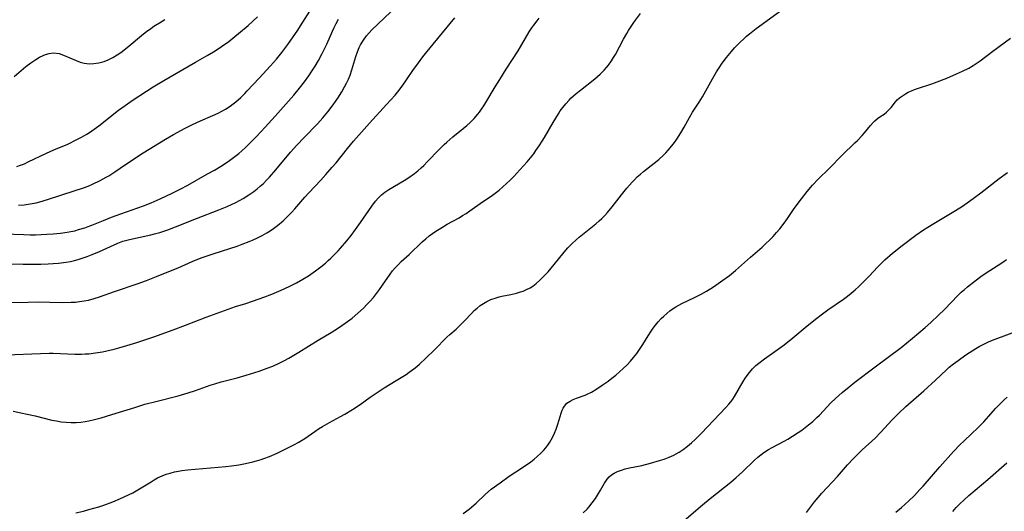
# Model space of a CAD drawing. Units: inches. Extents: x 2064897 to 2070225, y 227523 to 233021.
# Drawn here: x 2065294 to 2065459, y 228008 to 228090 of the extents above; entities that cross this region are included whole.
import ezdxf

# ---------------------------------------------------------------- set-up
doc = ezdxf.new("R2010")
doc.units = ezdxf.units.IN
doc.header["$MEASUREMENT"] = 0
doc.layers.add('c_07_T13S_R19E', color=176, linetype='Continuous')

msp = doc.modelspace()

# ---------------------------------------------------------------- linework, layer by layer
at = {"layer": 'c_07_T13S_R19E'}
for points, elevation in [([(2065426.05, 228007.49), (2065427.38, 228009.24), (2065427.99, 228010), (2065428.63, 228010.74), (2065431.25, 228013.54), (2065432.97, 228015.49), (2065433.98, 228016.56), (2065434.52, 228017.1), (2065435.44, 228017.99), (2065437.59, 228019.99), (2065438.55, 228020.98), (2065440.45, 228023.05), (2065441.51, 228024.11), (2065442.78, 228025.27), (2065445.77, 228027.91), (2065447.77, 228029.75), (2065449.57, 228031.47), (2065450.06, 228031.9), (2065450.79, 228032.49), (2065451.55, 228033.05), (2065452.86, 228033.97), (2065454.55, 228035.06), (2065455.07, 228035.38), (2065455.63, 228035.68), (2065456.2, 228035.97), (2065456.79, 228036.24), (2065457.77, 228036.64), (2065462.14, 228038.26)], 936), ([(2065450.65, 228007.62), (2065451.2, 228008.29), (2065451.81, 228008.93), (2065452.54, 228009.6), (2065453.34, 228010.3), (2065456.54, 228013.02), (2065459.76, 228015.81)], 940)]:
    msp.add_lwpolyline(points, dxfattribs=dict(at, elevation=elevation))
for points in [[(2065303.2, 228007.39, 928), (2065304.5, 228007.7, 928), (2065305.41, 228007.94, 928), (2065307.08, 228008.43, 928), (2065307.91, 228008.71, 928), (2065309.44, 228009.28, 928), (2065310.69, 228009.81, 928), (2065311.35, 228010.1, 928), (2065312.16, 228010.49, 928), (2065312.76, 228010.79, 928), (2065313.93, 228011.44, 928), (2065315.85, 228012.64, 928), (2065316.4, 228012.97, 928), (2065316.96, 228013.28, 928), (2065317.69, 228013.63, 928), (2065318.37, 228013.89, 928), (2065319.06, 228014.1, 928), (2065319.77, 228014.28, 928), (2065320.49, 228014.42, 928), (2065321.01, 228014.5, 928), (2065321.97, 228014.62, 928), (2065328.41, 228015.22, 928), (2065329.4, 228015.32, 928), (2065330.61, 228015.49, 928), (2065331.73, 228015.69, 928), (2065332.98, 228015.97, 928), (2065333.59, 228016.13, 928), (2065334.36, 228016.37, 928), (2065334.83, 228016.53, 928), (2065335.76, 228016.89, 928), (2065337.04, 228017.46, 928), (2065338.41, 228018.1, 928), (2065339.97, 228018.9, 928), (2065340.61, 228019.25, 928), (2065341.69, 228019.92, 928), (2065343.4, 228021.09, 928), (2065344.02, 228021.51, 928), (2065344.66, 228021.91, 928), (2065345.83, 228022.58, 928), (2065347.71, 228023.59, 928), (2065348.44, 228024.01, 928), (2065349.72, 228024.78, 928), (2065350.99, 228025.62, 928), (2065352.69, 228026.86, 928), (2065354.02, 228027.77, 928), (2065355.07, 228028.43, 928), (2065357.08, 228029.64, 928), (2065358.75, 228030.7, 928), (2065359.26, 228031.05, 928), (2065360.03, 228031.61, 928), (2065360.51, 228032, 928), (2065360.98, 228032.41, 928), (2065362.07, 228033.43, 928), (2065363.52, 228034.85, 928), (2065365.6, 228036.94, 928), (2065366.09, 228037.4, 928), (2065367.14, 228038.33, 928), (2065368.01, 228039.14, 928), (2065368.6, 228039.75, 928), (2065369.72, 228040.96, 928), (2065370.19, 228041.43, 928), (2065370.68, 228041.86, 928), (2065371.21, 228042.27, 928), (2065371.76, 228042.64, 928), (2065372.32, 228042.96, 928), (2065372.99, 228043.27, 928), (2065373.69, 228043.52, 928), (2065374.4, 228043.73, 928), (2065374.83, 228043.84, 928), (2065376.36, 228044.15, 928), (2065377.3, 228044.37, 928), (2065377.95, 228044.56, 928), (2065378.39, 228044.71, 928), (2065379, 228044.97, 928), (2065379.58, 228045.27, 928), (2065380.03, 228045.56, 928), (2065380.62, 228045.99, 928), (2065381.18, 228046.48, 928), (2065381.96, 228047.25, 928), (2065382.61, 228047.96, 928), (2065383.64, 228049.18, 928), (2065385.31, 228051.26, 928), (2065385.94, 228051.98, 928), (2065386.6, 228052.67, 928), (2065387.31, 228053.34, 928), (2065387.82, 228053.77, 928), (2065390.63, 228056.01, 928), (2065391.2, 228056.5, 928), (2065391.66, 228056.93, 928), (2065392.14, 228057.42, 928), (2065392.62, 228057.94, 928), (2065393.4, 228058.88, 928), (2065394.97, 228060.91, 928), (2065395.85, 228062.01, 928), (2065396.72, 228063.01, 928), (2065397.13, 228063.44, 928), (2065397.61, 228063.92, 928), (2065398.12, 228064.38, 928), (2065398.64, 228064.82, 928), (2065400.44, 228066.21, 928), (2065401.2, 228066.82, 928), (2065402.02, 228067.58, 928), (2065402.42, 228067.98, 928), (2065402.8, 228068.41, 928), (2065403.41, 228069.14, 928), (2065403.85, 228069.71, 928), (2065404.26, 228070.29, 928), (2065404.94, 228071.32, 928), (2065405.48, 228072.28, 928), (2065406.38, 228073.91, 928), (2065406.91, 228074.78, 928), (2065408.03, 228076.51, 928), (2065408.55, 228077.36, 928), (2065409.13, 228078.38, 928), (2065410.23, 228080.42, 928), (2065410.92, 228081.58, 928), (2065411.36, 228082.27, 928), (2065411.9, 228083.06, 928), (2065412.6, 228084, 928), (2065413.42, 228085.01, 928), (2065413.95, 228085.61, 928), (2065414.34, 228086.04, 928), (2065414.88, 228086.59, 928), (2065415.44, 228087.11, 928), (2065415.95, 228087.57, 928), (2065416.49, 228088.01, 928), (2065417.61, 228088.86, 928), (2065422.93, 228092.76, 928)], [(2065291.09, 228054.34, 918), (2065294.45, 228054.2, 918), (2065295.5, 228054.18, 918), (2065296.43, 228054.19, 918), (2065298.31, 228054.27, 918), (2065299.41, 228054.35, 918), (2065300.64, 228054.47, 918), (2065301.74, 228054.62, 918), (2065302.35, 228054.73, 918), (2065303.01, 228054.87, 918), (2065303.66, 228055.04, 918), (2065304.74, 228055.36, 918), (2065305.3, 228055.56, 918), (2065305.87, 228055.78, 918), (2065307.83, 228056.6, 918), (2065309.19, 228057.15, 918), (2065310.75, 228057.73, 918), (2065314.57, 228059.07, 918), (2065315.85, 228059.58, 918), (2065317.4, 228060.24, 918), (2065319.39, 228061.18, 918), (2065320.74, 228061.86, 918), (2065322.01, 228062.55, 918), (2065325.34, 228064.41, 918), (2065326.51, 228065.07, 918), (2065327.53, 228065.69, 918), (2065328.83, 228066.53, 918), (2065329.72, 228067.16, 918), (2065330.62, 228067.87, 918), (2065331.09, 228068.28, 918), (2065331.72, 228068.86, 918), (2065332.8, 228069.91, 918), (2065333.58, 228070.73, 918), (2065335.06, 228072.31, 918), (2065336.73, 228074.16, 918), (2065339.84, 228077.68, 918), (2065340.81, 228078.83, 918), (2065341.64, 228079.91, 918), (2065342.38, 228080.94, 918), (2065342.87, 228081.68, 918), (2065343.43, 228082.55, 918), (2065344, 228083.51, 918), (2065344.64, 228084.68, 918), (2065345.02, 228085.45, 918), (2065345.39, 228086.24, 918), (2065346.35, 228088.44, 918), (2065346.64, 228089.06, 918), (2065346.96, 228089.7, 918), (2065347.37, 228090.44, 918)], [(2065291.51, 228033.98, 924), (2065297.26, 228034.22, 924), (2065298.74, 228034.25, 924), (2065299.41, 228034.24, 924), (2065303.02, 228034.11, 924), (2065304.16, 228034.11, 924), (2065304.77, 228034.13, 924), (2065305.39, 228034.17, 924), (2065306.49, 228034.3, 924), (2065307.67, 228034.51, 924), (2065308.4, 228034.66, 924), (2065309.64, 228034.96, 924), (2065310.43, 228035.17, 924), (2065311.77, 228035.55, 924), (2065313.45, 228036.07, 924), (2065316.3, 228037.02, 924), (2065319.59, 228038.18, 924), (2065321.64, 228038.95, 924), (2065325.11, 228040.31, 924), (2065328.79, 228041.67, 924), (2065330.07, 228042.09, 924), (2065331.78, 228042.63, 924), (2065332.92, 228043, 924), (2065334.98, 228043.73, 924), (2065336.14, 228044.18, 924), (2065337.75, 228044.86, 924), (2065339.08, 228045.48, 924), (2065340.32, 228046.11, 924), (2065341.36, 228046.69, 924), (2065342.33, 228047.29, 924), (2065343.5, 228048.1, 924), (2065344.37, 228048.76, 924), (2065345.17, 228049.42, 924), (2065345.64, 228049.83, 924), (2065346.1, 228050.25, 924), (2065346.72, 228050.85, 924), (2065347.31, 228051.46, 924), (2065347.73, 228051.93, 924), (2065348.77, 228053.16, 924), (2065349.5, 228054.06, 924), (2065350.25, 228055.04, 924), (2065351.09, 228056.23, 924), (2065352.96, 228059.02, 924), (2065353.58, 228059.85, 924), (2065354.02, 228060.36, 924), (2065354.58, 228060.9, 924), (2065355.18, 228061.36, 924), (2065355.81, 228061.77, 924), (2065358.39, 228063.29, 924), (2065359.17, 228063.79, 924), (2065360.14, 228064.5, 924), (2065360.71, 228064.95, 924), (2065361.25, 228065.43, 924), (2065361.71, 228065.86, 924), (2065362.35, 228066.5, 924), (2065364.26, 228068.49, 924), (2065365.13, 228069.34, 924), (2065365.59, 228069.77, 924), (2065366.6, 228070.65, 924), (2065368.33, 228072.06, 924), (2065368.92, 228072.56, 924), (2065369.49, 228073.08, 924), (2065370.15, 228073.75, 924), (2065370.77, 228074.45, 924), (2065371.05, 228074.8, 924), (2065371.43, 228075.32, 924), (2065371.79, 228075.86, 924), (2065372.14, 228076.42, 924), (2065373.72, 228079.06, 924), (2065374.48, 228080.31, 924), (2065375.57, 228082.02, 924), (2065377.56, 228085.14, 924), (2065379.42, 228088.3, 924), (2065379.85, 228088.97, 924), (2065380.19, 228089.44, 924), (2065380.75, 228090.16, 924), (2065381.13, 228090.6, 924)], [(2065291.91, 228049.31, 920), (2065294.33, 228049.25, 920), (2065297.29, 228049.26, 920), (2065298.56, 228049.3, 920), (2065299.4, 228049.34, 920), (2065300.3, 228049.41, 920), (2065301.58, 228049.58, 920), (2065302.33, 228049.71, 920), (2065302.96, 228049.86, 920), (2065303.6, 228050.04, 920), (2065304.25, 228050.24, 920), (2065305.12, 228050.54, 920), (2065305.95, 228050.85, 920), (2065307.2, 228051.38, 920), (2065310.25, 228052.75, 920), (2065311.09, 228053.08, 920), (2065311.58, 228053.23, 920), (2065312.24, 228053.41, 920), (2065315.79, 228054.16, 920), (2065316.45, 228054.32, 920), (2065317.35, 228054.57, 920), (2065318.01, 228054.78, 920), (2065318.68, 228055.01, 920), (2065319.95, 228055.49, 920), (2065323.51, 228056.93, 920), (2065327.24, 228058.35, 920), (2065328.64, 228058.92, 920), (2065329.37, 228059.25, 920), (2065330.08, 228059.6, 920), (2065330.71, 228059.93, 920), (2065331.34, 228060.28, 920), (2065332.31, 228060.89, 920), (2065333.14, 228061.47, 920), (2065333.68, 228061.89, 920), (2065334.19, 228062.33, 920), (2065334.74, 228062.83, 920), (2065335.28, 228063.37, 920), (2065335.74, 228063.86, 920), (2065336.83, 228065.11, 920), (2065339.31, 228068.05, 920), (2065340.35, 228069.24, 920), (2065341.58, 228070.56, 920), (2065343.82, 228072.86, 920), (2065344.72, 228073.86, 920), (2065345.55, 228074.85, 920), (2065346.48, 228076.05, 920), (2065347.27, 228077.17, 920), (2065347.93, 228078.23, 920), (2065348.4, 228079.06, 920), (2065348.72, 228079.7, 920), (2065349.02, 228080.35, 920), (2065349.3, 228081.05, 920), (2065349.61, 228081.93, 920), (2065350.3, 228084.16, 920), (2065350.55, 228084.93, 920), (2065350.85, 228085.67, 920), (2065351.09, 228086.15, 920), (2065351.55, 228086.91, 920), (2065352.09, 228087.63, 920), (2065352.52, 228088.14, 920), (2065352.99, 228088.64, 920), (2065353.98, 228089.63, 920), (2065356.19, 228091.67, 920)], [(2065292.67, 228024.49, 926), (2065293.94, 228024.25, 926), (2065295.01, 228024.02, 926), (2065296.38, 228023.7, 926), (2065299.16, 228023.02, 926), (2065299.94, 228022.87, 926), (2065300.75, 228022.73, 926), (2065301.58, 228022.64, 926), (2065302.42, 228022.6, 926), (2065303.28, 228022.62, 926), (2065304.02, 228022.67, 926), (2065304.76, 228022.77, 926), (2065305.36, 228022.87, 926), (2065306.33, 228023.08, 926), (2065307.44, 228023.38, 926), (2065309.27, 228023.93, 926), (2065313.12, 228025.14, 926), (2065314.82, 228025.66, 926), (2065316.65, 228026.16, 926), (2065320.38, 228027.1, 926), (2065322.11, 228027.59, 926), (2065323.32, 228027.99, 926), (2065325.78, 228028.88, 926), (2065326.55, 228029.13, 926), (2065327.62, 228029.43, 926), (2065330.31, 228030.12, 926), (2065331.83, 228030.55, 926), (2065334.05, 228031.25, 926), (2065335.37, 228031.72, 926), (2065336.34, 228032.1, 926), (2065337.4, 228032.56, 926), (2065338.31, 228033.02, 926), (2065339.03, 228033.41, 926), (2065340.71, 228034.41, 926), (2065343.97, 228036.43, 926), (2065346.12, 228037.74, 926), (2065347.36, 228038.53, 926), (2065348.48, 228039.3, 926), (2065349.64, 228040.18, 926), (2065350.61, 228040.98, 926), (2065351.55, 228041.85, 926), (2065352.13, 228042.43, 926), (2065352.69, 228043.03, 926), (2065353.23, 228043.65, 926), (2065353.75, 228044.29, 926), (2065354.28, 228044.99, 926), (2065354.78, 228045.7, 926), (2065356.08, 228047.58, 926), (2065356.47, 228048.1, 926), (2065356.88, 228048.6, 926), (2065357.43, 228049.2, 926), (2065357.92, 228049.68, 926), (2065359.22, 228050.89, 926), (2065361.43, 228052.99, 926), (2065362.04, 228053.52, 926), (2065362.63, 228053.99, 926), (2065363.18, 228054.4, 926), (2065363.75, 228054.79, 926), (2065364.55, 228055.31, 926), (2065365.63, 228055.95, 926), (2065367.65, 228057.05, 926), (2065368.22, 228057.4, 926), (2065368.83, 228057.78, 926), (2065369.43, 228058.18, 926), (2065371.57, 228059.7, 926), (2065373.01, 228060.69, 926), (2065373.69, 228061.19, 926), (2065374.36, 228061.71, 926), (2065375, 228062.25, 926), (2065375.62, 228062.8, 926), (2065376.22, 228063.36, 926), (2065376.83, 228063.98, 926), (2065377.86, 228065.09, 926), (2065379.09, 228066.47, 926), (2065379.65, 228067.14, 926), (2065380.19, 228067.82, 926), (2065380.57, 228068.33, 926), (2065381.13, 228069.16, 926), (2065381.61, 228069.91, 926), (2065382, 228070.56, 926), (2065383.45, 228073.07, 926), (2065384.34, 228074.54, 926), (2065384.66, 228075.01, 926), (2065385.07, 228075.59, 926), (2065385.58, 228076.22, 926), (2065386.13, 228076.82, 926), (2065386.45, 228077.14, 926), (2065387.33, 228077.94, 926), (2065388.05, 228078.53, 926), (2065390.49, 228080.42, 926), (2065390.94, 228080.8, 926), (2065391.38, 228081.2, 926), (2065392.06, 228081.89, 926), (2065392.42, 228082.3, 926), (2065392.77, 228082.72, 926), (2065393.28, 228083.44, 926), (2065393.63, 228083.98, 926), (2065393.95, 228084.53, 926), (2065395.31, 228087.1, 926), (2065395.86, 228088.06, 926), (2065396.14, 228088.53, 926), (2065396.9, 228089.7, 926), (2065397.31, 228090.3, 926), (2065398.12, 228091.38, 926)], [(2065292.82, 228080.78, 912), (2065294.8, 228082.51, 912), (2065295.62, 228083.13, 912), (2065296.47, 228083.68, 912), (2065297.09, 228084.03, 912), (2065297.7, 228084.32, 912), (2065298.09, 228084.49, 912), (2065298.69, 228084.68, 912), (2065299.43, 228084.78, 912), (2065300.38, 228084.65, 912), (2065301.12, 228084.4, 912), (2065303.25, 228083.49, 912), (2065303.92, 228083.24, 912), (2065304.6, 228083.06, 912), (2065305.04, 228082.99, 912), (2065305.48, 228082.95, 912), (2065306.22, 228082.97, 912), (2065307.09, 228083.1, 912), (2065307.95, 228083.34, 912), (2065308.66, 228083.62, 912), (2065309.42, 228084, 912), (2065310.16, 228084.45, 912), (2065310.75, 228084.86, 912), (2065311.81, 228085.69, 912), (2065314.58, 228087.98, 912), (2065315.08, 228088.37, 912), (2065315.81, 228088.89, 912), (2065316.33, 228089.25, 912), (2065317.54, 228090, 912), (2065318.17, 228090.37, 912)], [(2065293.28, 228065.66, 914), (2065293.92, 228065.89, 914), (2065294.56, 228066.14, 914), (2065295.19, 228066.43, 914), (2065298.25, 228067.89, 914), (2065299.51, 228068.45, 914), (2065301.86, 228069.45, 914), (2065303.39, 228070.19, 914), (2065304.17, 228070.6, 914), (2065304.94, 228071.04, 914), (2065305.5, 228071.39, 914), (2065306.31, 228071.93, 914), (2065307.09, 228072.5, 914), (2065310.4, 228075.13, 914), (2065311.5, 228075.94, 914), (2065312.68, 228076.77, 914), (2065315.07, 228078.34, 914), (2065316.22, 228079.07, 914), (2065317.99, 228080.14, 914), (2065323.32, 228083.21, 914), (2065325.28, 228084.32, 914), (2065326.34, 228084.95, 914), (2065327.16, 228085.47, 914), (2065327.71, 228085.85, 914), (2065328.91, 228086.7, 914), (2065329.96, 228087.52, 914), (2065330.57, 228088.02, 914), (2065332.17, 228089.41, 914), (2065333.73, 228090.83, 914)], [(2065293.55, 228059.14, 916), (2065294.53, 228059.23, 916), (2065295.5, 228059.37, 916), (2065296.52, 228059.58, 916), (2065297.16, 228059.74, 916), (2065298.44, 228060.11, 916), (2065302.93, 228061.55, 916), (2065304.5, 228062.08, 916), (2065305.28, 228062.37, 916), (2065306.01, 228062.69, 916), (2065307.29, 228063.31, 916), (2065308.3, 228063.85, 916), (2065308.76, 228064.12, 916), (2065309.78, 228064.77, 916), (2065311.53, 228065.98, 916), (2065314.55, 228067.99, 916), (2065318.27, 228070.27, 916), (2065319.64, 228071.07, 916), (2065321.59, 228072.13, 916), (2065322.81, 228072.74, 916), (2065324.14, 228073.33, 916), (2065326.26, 228074.24, 916), (2065327.11, 228074.64, 916), (2065327.74, 228074.96, 916), (2065328.35, 228075.31, 916), (2065329.16, 228075.84, 916), (2065329.63, 228076.18, 916), (2065330.09, 228076.54, 916), (2065330.93, 228077.29, 916), (2065331.62, 228077.96, 916), (2065332.03, 228078.39, 916), (2065334.01, 228080.54, 916), (2065335.95, 228082.61, 916), (2065336.94, 228083.73, 916), (2065337.84, 228084.83, 916), (2065338.86, 228086.2, 916), (2065339.35, 228086.9, 916), (2065340.39, 228088.43, 916), (2065341.39, 228089.95, 916), (2065342.55, 228091.77, 916)], [(2065341.71, 228060.53, 922), (2065342.35, 228061.24, 922), (2065344.38, 228063.36, 922), (2065345.25, 228064.31, 922), (2065346.32, 228065.53, 922), (2065346.97, 228066.3, 922), (2065348.87, 228068.67, 922), (2065349.91, 228069.91, 922), (2065352.58, 228072.95, 922), (2065355.45, 228076.09, 922), (2065356.88, 228077.69, 922), (2065357.32, 228078.22, 922), (2065358.08, 228079.2, 922), (2065358.82, 228080.24, 922), (2065359.89, 228081.83, 922), (2065360.8, 228083.12, 922), (2065361.52, 228084.11, 922), (2065361.99, 228084.69, 922), (2065366.9, 228090.66, 922)], [(2065368.34, 228007.29, 930), (2065369.33, 228008.05, 930), (2065369.77, 228008.42, 930), (2065370.49, 228009.06, 930), (2065372.06, 228010.53, 930), (2065373.06, 228011.36, 930), (2065374.53, 228012.46, 930), (2065376.08, 228013.57, 930), (2065377.21, 228014.33, 930), (2065379.12, 228015.58, 930), (2065379.71, 228016.01, 930), (2065380.28, 228016.45, 930), (2065380.76, 228016.86, 930), (2065381.39, 228017.44, 930), (2065381.81, 228017.87, 930), (2065382.2, 228018.32, 930), (2065382.57, 228018.81, 930), (2065382.9, 228019.31, 930), (2065383.32, 228020.07, 930), (2065383.67, 228020.82, 930), (2065383.94, 228021.48, 930), (2065384.18, 228022.14, 930), (2065384.49, 228023.06, 930), (2065384.82, 228024.18, 930), (2065385, 228024.69, 930), (2065385.15, 228025.04, 930), (2065385.34, 228025.36, 930), (2065385.78, 228025.83, 930), (2065386.32, 228026.21, 930), (2065386.81, 228026.46, 930), (2065387.36, 228026.68, 930), (2065388.85, 228027.22, 930), (2065389.18, 228027.36, 930), (2065389.91, 228027.72, 930), (2065390.64, 228028.15, 930), (2065391.72, 228028.86, 930), (2065392.68, 228029.55, 930), (2065393.33, 228030.05, 930), (2065393.98, 228030.57, 930), (2065394.61, 228031.12, 930), (2065395.23, 228031.68, 930), (2065395.89, 228032.33, 930), (2065396.44, 228032.92, 930), (2065396.96, 228033.53, 930), (2065397.52, 228034.23, 930), (2065398.22, 228035.2, 930), (2065398.55, 228035.71, 930), (2065399.43, 228037.18, 930), (2065399.93, 228037.97, 930), (2065400.29, 228038.49, 930), (2065400.66, 228038.98, 930), (2065401.14, 228039.55, 930), (2065401.64, 228040.09, 930), (2065402.05, 228040.49, 930), (2065402.55, 228040.93, 930), (2065403.08, 228041.37, 930), (2065403.64, 228041.77, 930), (2065404.11, 228042.08, 930), (2065404.6, 228042.36, 930), (2065405.07, 228042.61, 930), (2065407.25, 228043.62, 930), (2065408.34, 228044.18, 930), (2065409.24, 228044.71, 930), (2065410.4, 228045.44, 930), (2065412.01, 228046.52, 930), (2065413.12, 228047.34, 930), (2065414.14, 228048.19, 930), (2065416.63, 228050.43, 930), (2065418.58, 228052.09, 930), (2065419.18, 228052.63, 930), (2065419.88, 228053.31, 930), (2065420.46, 228053.91, 930), (2065421.02, 228054.54, 930), (2065421.59, 228055.2, 930), (2065422.14, 228055.89, 930), (2065422.88, 228056.91, 930), (2065424, 228058.59, 930), (2065425.19, 228060.24, 930), (2065426.14, 228061.47, 930), (2065427.07, 228062.54, 930), (2065428, 228063.52, 930), (2065429.87, 228065.34, 930), (2065432.05, 228067.58, 930), (2065434.21, 228069.62, 930), (2065434.63, 228070.03, 930), (2065435.44, 228070.9, 930), (2065435.82, 228071.35, 930), (2065436.8, 228072.56, 930), (2065437.25, 228073.08, 930), (2065437.52, 228073.35, 930), (2065438.01, 228073.76, 930), (2065438.37, 228074.01, 930), (2065439.09, 228074.47, 930), (2065439.53, 228074.8, 930), (2065439.92, 228075.17, 930), (2065440.28, 228075.61, 930), (2065441, 228076.54, 930), (2065441.3, 228076.86, 930), (2065441.71, 228077.23, 930), (2065442.18, 228077.58, 930), (2065442.69, 228077.9, 930), (2065443.17, 228078.17, 930), (2065443.69, 228078.41, 930), (2065444.2, 228078.62, 930), (2065444.73, 228078.81, 930), (2065447.13, 228079.59, 930), (2065448.04, 228079.91, 930), (2065449.63, 228080.53, 930), (2065451.29, 228081.23, 930), (2065452.29, 228081.69, 930), (2065453.36, 228082.23, 930), (2065454.08, 228082.64, 930), (2065454.77, 228083.08, 930), (2065455.28, 228083.44, 930), (2065457.38, 228085.09, 930), (2065460.34, 228087.27, 930)], [(2065388.52, 228007.4, 932), (2065389.15, 228008.05, 932), (2065389.44, 228008.38, 932), (2065390.02, 228009.09, 932), (2065390.56, 228009.82, 932), (2065390.75, 228010.11, 932), (2065391.1, 228010.67, 932), (2065391.43, 228011.24, 932), (2065392.07, 228012.39, 932), (2065392.53, 228013.08, 932), (2065392.87, 228013.48, 932), (2065393.25, 228013.81, 932), (2065393.69, 228014.1, 932), (2065394.3, 228014.38, 932), (2065394.96, 228014.61, 932), (2065395.59, 228014.78, 932), (2065396.29, 228014.95, 932), (2065398.37, 228015.39, 932), (2065399.8, 228015.74, 932), (2065401.35, 228016.19, 932), (2065402.15, 228016.46, 932), (2065402.97, 228016.77, 932), (2065403.76, 228017.13, 932), (2065404.13, 228017.32, 932), (2065404.62, 228017.6, 932), (2065405.33, 228018.08, 932), (2065406.02, 228018.61, 932), (2065406.71, 228019.2, 932), (2065407.38, 228019.82, 932), (2065408.39, 228020.83, 932), (2065412.49, 228025.1, 932), (2065413.02, 228025.69, 932), (2065413.34, 228026.09, 932), (2065413.68, 228026.55, 932), (2065413.97, 228027, 932), (2065415.42, 228029.52, 932), (2065415.7, 228029.97, 932), (2065416.08, 228030.51, 932), (2065416.47, 228031.03, 932), (2065416.99, 228031.62, 932), (2065417.56, 228032.17, 932), (2065418.06, 228032.6, 932), (2065419, 228033.32, 932), (2065421.13, 228034.82, 932), (2065422.28, 228035.67, 932), (2065423.74, 228036.84, 932), (2065426.15, 228038.84, 932), (2065427.78, 228040.14, 932), (2065428.54, 228040.72, 932), (2065429.67, 228041.54, 932), (2065432.25, 228043.35, 932), (2065432.93, 228043.85, 932), (2065433.59, 228044.38, 932), (2065434.25, 228044.94, 932), (2065434.87, 228045.5, 932), (2065435.48, 228046.08, 932), (2065436.64, 228047.28, 932), (2065437.97, 228048.73, 932), (2065438.83, 228049.59, 932), (2065439.25, 228049.99, 932), (2065440.5, 228051.06, 932), (2065442.16, 228052.38, 932), (2065444.45, 228054.1, 932), (2065445.74, 228055, 932), (2065446.47, 228055.47, 932), (2065447.46, 228056.09, 932), (2065451.11, 228058.26, 932), (2065452.29, 228059.01, 932), (2065453.48, 228059.84, 932), (2065455.37, 228061.24, 932), (2065458.45, 228063.63, 932), (2065459.84, 228064.68, 932)], [(2065288.96, 228042.73, 922), (2065295.21, 228042.85, 922), (2065296.98, 228042.88, 922), (2065298.85, 228042.86, 922), (2065301.01, 228042.81, 922), (2065302.4, 228042.83, 922), (2065303.13, 228042.87, 922), (2065303.84, 228042.94, 922), (2065304.61, 228043.06, 922), (2065305.31, 228043.2, 922), (2065306.31, 228043.46, 922), (2065307.2, 228043.75, 922), (2065309.71, 228044.66, 922), (2065313.7, 228046.01, 922), (2065315.09, 228046.51, 922), (2065316.75, 228047.16, 922), (2065318.58, 228047.89, 922), (2065320.38, 228048.64, 922), (2065322.77, 228049.66, 922), (2065324.3, 228050.28, 922), (2065326.48, 228051.04, 922), (2065330.32, 228052.29, 922), (2065331.15, 228052.58, 922), (2065332.35, 228053.04, 922), (2065332.9, 228053.27, 922), (2065333.74, 228053.66, 922), (2065334.55, 228054.08, 922), (2065335.32, 228054.51, 922), (2065335.87, 228054.86, 922), (2065336.41, 228055.22, 922), (2065337.1, 228055.74, 922), (2065338.04, 228056.53, 922), (2065338.9, 228057.34, 922), (2065339.52, 228058, 922), (2065340, 228058.54, 922), (2065341.71, 228060.53, 922)], [(2065405.5, 228006.13, 934), (2065408.57, 228008.75, 934), (2065409.85, 228009.83, 934), (2065413.32, 228012.59, 934), (2065414.24, 228013.36, 934), (2065415.31, 228014.32, 934), (2065417.28, 228016.23, 934), (2065417.9, 228016.79, 934), (2065418.38, 228017.18, 934), (2065418.88, 228017.55, 934), (2065419.66, 228018.06, 934), (2065420.27, 228018.4, 934), (2065422.3, 228019.46, 934), (2065422.9, 228019.81, 934), (2065423.71, 228020.29, 934), (2065424.68, 228020.92, 934), (2065425.28, 228021.33, 934), (2065425.85, 228021.75, 934), (2065426.41, 228022.19, 934), (2065427.12, 228022.79, 934), (2065427.81, 228023.43, 934), (2065428.22, 228023.84, 934), (2065430.16, 228025.92, 934), (2065430.91, 228026.66, 934), (2065432.03, 228027.64, 934), (2065433.21, 228028.6, 934), (2065434.2, 228029.37, 934), (2065437.6, 228031.96, 934), (2065441.95, 228035.24, 934), (2065443.88, 228036.78, 934), (2065446, 228038.58, 934), (2065446.96, 228039.43, 934), (2065448.27, 228040.65, 934), (2065449.27, 228041.63, 934), (2065451.5, 228043.97, 934), (2065452.06, 228044.51, 934), (2065452.6, 228044.99, 934), (2065453.14, 228045.44, 934), (2065454.42, 228046.45, 934), (2065455.37, 228047.15, 934), (2065456.11, 228047.65, 934), (2065458.29, 228049.06, 934), (2065459.06, 228049.59, 934), (2065459.66, 228050.03, 934)], [(2065441.09, 228007.51, 938), (2065442.04, 228008.32, 938), (2065443.25, 228009.41, 938), (2065444.22, 228010.35, 938), (2065445.13, 228011.31, 938), (2065445.68, 228011.91, 938), (2065448.46, 228015.13, 938), (2065450.78, 228017.72, 938), (2065451.9, 228018.88, 938), (2065452.52, 228019.47, 938), (2065453.87, 228020.73, 938), (2065454.8, 228021.64, 938), (2065455.85, 228022.74, 938), (2065457.91, 228025.01, 938), (2065458.58, 228025.7, 938), (2065459.31, 228026.4, 938), (2065459.81, 228026.84, 938)]]:
    msp.add_polyline3d(points, dxfattribs=at)

doc.saveas('drawing.dxf')
